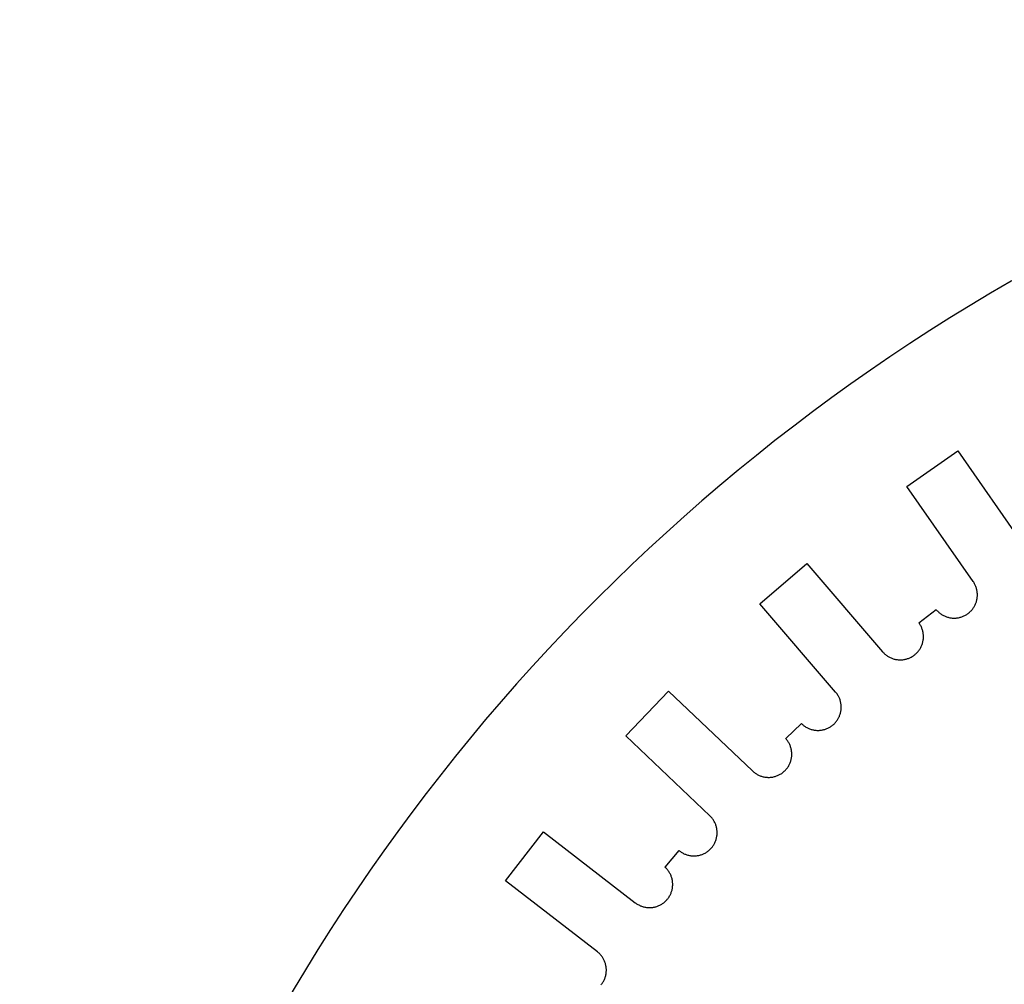
# Model space of a CAD drawing. Extents: x 0 to 425, y 0 to 400.
# Drawn here: x 170 to 234, y 65 to 127 of the extents above; entities that cross this region are included whole.
import ezdxf

# ---------------------------------------------------------------- set-up
doc = ezdxf.new("R2010")
doc.units = 0
doc.layers.add('DEFAULT', color=7, linetype='CONTINUOUS')

msp = doc.modelspace()

# ---------------------------------------------------------------- linework, layer by layer
at = {"layer": 'DEFAULT'}
for p, q in [((227.306, 97.349), (230.589, 99.634)), ((230.589, 99.634), (234.874, 93.478)), ((231.591, 91.193), (227.306, 97.349)), ((217.818, 89.748), (220.853, 92.354)), ((220.853, 92.354), (225.738, 86.663)), ((231.62, 91.15), (231.591, 91.193)), ((231.648, 91.106), (231.62, 91.15)), ((231.674, 91.06), (231.648, 91.106)), ((231.698, 91.014), (231.674, 91.06)), ((231.721, 90.967), (231.698, 91.014)), ((231.742, 90.919), (231.721, 90.967)), ((231.761, 90.871), (231.742, 90.919)), ((231.779, 90.821), (231.761, 90.871)), ((231.795, 90.772), (231.779, 90.821)), ((231.809, 90.721), (231.795, 90.772)), ((231.822, 90.671), (231.809, 90.721)), ((231.833, 90.619), (231.822, 90.671)), ((231.842, 90.568), (231.833, 90.619)), ((231.849, 90.516), (231.842, 90.568)), ((231.854, 90.464), (231.849, 90.516)), ((231.858, 90.412), (231.854, 90.464)), ((231.859, 90.36), (231.858, 90.412)), ((231.859, 90.307), (231.859, 90.36)), ((222.703, 84.058), (217.818, 89.748)), ((231.695, 89.654), (231.718, 89.701)), ((231.718, 89.701), (231.74, 89.748)), ((231.74, 89.748), (231.759, 89.797)), ((231.759, 89.797), (231.777, 89.846)), ((231.777, 89.846), (231.793, 89.896)), ((231.793, 89.896), (231.808, 89.946)), ((231.808, 89.946), (231.821, 89.997)), ((231.821, 89.997), (231.832, 90.048)), ((231.832, 90.048), (231.841, 90.099)), ((231.841, 90.099), (231.848, 90.151)), ((231.848, 90.151), (231.854, 90.203)), ((231.854, 90.203), (231.857, 90.255)), ((231.857, 90.255), (231.859, 90.307)), ((228.084, 88.53), (229.195, 89.391)), ((229.195, 89.391), (229.229, 89.351)), ((229.229, 89.351), (229.264, 89.312)), ((229.264, 89.312), (229.3, 89.274)), ((229.3, 89.274), (229.338, 89.238)), ((229.338, 89.238), (229.377, 89.203)), ((229.377, 89.203), (229.417, 89.17)), ((229.417, 89.17), (229.458, 89.138)), ((229.458, 89.138), (229.501, 89.107)), ((229.501, 89.107), (229.544, 89.078)), ((229.544, 89.078), (229.588, 89.05)), ((229.588, 89.05), (229.634, 89.024)), ((231.086, 89.024), (231.132, 89.05)), ((231.132, 89.05), (231.176, 89.078)), ((231.176, 89.078), (231.219, 89.107)), ((231.219, 89.107), (231.262, 89.138)), ((231.262, 89.138), (231.303, 89.17)), ((231.303, 89.17), (231.343, 89.204)), ((231.343, 89.204), (231.382, 89.239)), ((231.382, 89.239), (231.419, 89.275)), ((231.419, 89.275), (231.456, 89.312)), ((231.456, 89.312), (231.491, 89.351)), ((231.491, 89.351), (231.524, 89.391)), ((231.524, 89.391), (231.557, 89.432)), ((231.557, 89.432), (231.587, 89.475)), ((231.587, 89.475), (231.617, 89.518)), ((231.617, 89.518), (231.644, 89.562)), ((231.644, 89.562), (231.671, 89.608)), ((231.671, 89.608), (231.695, 89.654)), ((228.114, 88.488), (228.084, 88.53)), ((228.143, 88.444), (228.114, 88.488)), ((228.17, 88.399), (228.143, 88.444)), ((229.634, 89.024), (229.68, 88.999)), ((229.68, 88.999), (229.727, 88.976)), ((229.727, 88.976), (229.775, 88.955)), ((229.775, 88.955), (229.823, 88.936)), ((229.823, 88.936), (229.872, 88.918)), ((229.872, 88.918), (229.922, 88.902)), ((229.922, 88.902), (229.972, 88.887)), ((229.972, 88.887), (230.023, 88.875)), ((230.023, 88.875), (230.074, 88.864)), ((230.074, 88.864), (230.126, 88.855)), ((230.126, 88.855), (230.177, 88.848)), ((230.177, 88.848), (230.229, 88.842)), ((230.229, 88.842), (230.282, 88.838)), ((230.282, 88.838), (230.334, 88.837)), ((230.334, 88.837), (230.386, 88.837)), ((230.386, 88.837), (230.438, 88.839)), ((230.438, 88.839), (230.491, 88.842)), ((230.491, 88.842), (230.543, 88.848)), ((230.543, 88.848), (230.594, 88.855)), ((230.594, 88.855), (230.646, 88.864)), ((230.646, 88.864), (230.697, 88.875)), ((230.697, 88.875), (230.748, 88.887)), ((230.748, 88.887), (230.798, 88.902)), ((230.798, 88.902), (230.848, 88.918)), ((230.848, 88.918), (230.897, 88.936)), ((230.897, 88.936), (230.945, 88.955)), ((230.945, 88.955), (230.993, 88.977)), ((230.993, 88.977), (231.04, 89)), ((231.04, 89), (231.086, 89.024)), ((228.196, 88.354), (228.17, 88.399)), ((228.22, 88.307), (228.196, 88.354)), ((228.242, 88.26), (228.22, 88.307)), ((228.263, 88.212), (228.242, 88.26)), ((228.282, 88.164), (228.263, 88.212)), ((228.299, 88.114), (228.282, 88.164)), ((228.315, 88.064), (228.299, 88.114)), ((228.329, 88.014), (228.315, 88.064)), ((228.341, 87.963), (228.329, 88.014)), ((228.351, 87.912), (228.341, 87.963)), ((228.36, 87.86), (228.351, 87.912)), ((228.367, 87.808), (228.36, 87.86)), ((228.372, 87.756), (228.367, 87.808)), ((228.272, 87.09), (228.29, 87.139)), ((228.29, 87.139), (228.307, 87.188)), ((228.307, 87.188), (228.322, 87.239)), ((228.322, 87.239), (228.335, 87.289)), ((228.335, 87.289), (228.346, 87.34)), ((228.346, 87.34), (228.356, 87.392)), ((228.356, 87.392), (228.363, 87.443)), ((228.363, 87.443), (228.369, 87.495)), ((228.369, 87.495), (228.373, 87.547)), ((228.375, 87.704), (228.372, 87.756)), ((228.373, 87.547), (228.376, 87.6)), ((228.376, 87.652), (228.375, 87.704)), ((228.376, 87.6), (228.376, 87.652)), ((225.738, 86.663), (225.773, 86.624)), ((225.773, 86.624), (225.809, 86.586)), ((225.809, 86.586), (225.846, 86.55)), ((225.846, 86.55), (225.885, 86.514)), ((225.885, 86.514), (225.925, 86.48)), ((227.811, 86.467), (227.851, 86.5)), ((227.851, 86.5), (227.89, 86.534)), ((227.89, 86.534), (227.928, 86.57)), ((227.928, 86.57), (227.965, 86.608)), ((227.965, 86.608), (228, 86.646)), ((228, 86.646), (228.034, 86.686)), ((228.034, 86.686), (228.066, 86.727)), ((228.066, 86.727), (228.097, 86.769)), ((228.097, 86.769), (228.127, 86.812)), ((228.127, 86.812), (228.155, 86.856)), ((228.155, 86.856), (228.182, 86.901)), ((228.182, 86.901), (228.207, 86.947)), ((228.207, 86.947), (228.23, 86.994)), ((228.23, 86.994), (228.252, 87.042)), ((228.252, 87.042), (228.272, 87.09)), ((225.925, 86.48), (225.966, 86.448)), ((225.966, 86.448), (226.008, 86.417)), ((226.008, 86.417), (226.051, 86.387)), ((226.051, 86.387), (226.095, 86.359)), ((226.095, 86.359), (226.14, 86.333)), ((226.14, 86.333), (226.186, 86.308)), ((226.186, 86.308), (226.233, 86.285)), ((226.233, 86.285), (226.281, 86.263)), ((226.281, 86.263), (226.329, 86.243)), ((226.329, 86.243), (226.378, 86.225)), ((226.378, 86.225), (226.428, 86.209)), ((226.428, 86.209), (226.478, 86.194)), ((226.478, 86.194), (226.529, 86.181)), ((226.529, 86.181), (226.58, 86.17)), ((226.58, 86.17), (226.631, 86.16)), ((226.631, 86.16), (226.683, 86.153)), ((226.683, 86.153), (226.735, 86.147)), ((226.735, 86.147), (226.787, 86.143)), ((226.787, 86.143), (226.839, 86.141)), ((226.839, 86.141), (226.891, 86.14)), ((226.891, 86.14), (226.944, 86.142)), ((226.944, 86.142), (226.996, 86.145)), ((226.996, 86.145), (227.048, 86.15)), ((227.048, 86.15), (227.1, 86.157)), ((227.1, 86.157), (227.151, 86.166)), ((227.151, 86.166), (227.202, 86.176)), ((227.202, 86.176), (227.253, 86.188)), ((227.253, 86.188), (227.304, 86.202)), ((227.304, 86.202), (227.353, 86.218)), ((227.353, 86.218), (227.403, 86.236)), ((227.403, 86.236), (227.451, 86.255)), ((227.451, 86.255), (227.499, 86.276)), ((227.499, 86.276), (227.546, 86.298)), ((227.546, 86.298), (227.593, 86.322)), ((227.593, 86.322), (227.638, 86.348)), ((227.638, 86.348), (227.683, 86.375)), ((227.683, 86.375), (227.726, 86.404)), ((227.726, 86.404), (227.769, 86.435)), ((227.769, 86.435), (227.811, 86.467)), ((209.147, 81.226), (211.903, 84.126)), ((211.903, 84.126), (217.339, 78.958)), ((222.736, 84.017), (222.703, 84.058)), ((222.768, 83.976), (222.736, 84.017)), ((222.799, 83.933), (222.768, 83.976)), ((222.828, 83.89), (222.799, 83.933)), ((222.855, 83.845), (222.828, 83.89)), ((222.881, 83.8), (222.855, 83.845)), ((222.905, 83.754), (222.881, 83.8)), ((222.928, 83.707), (222.905, 83.754)), ((222.949, 83.659), (222.928, 83.707)), ((222.968, 83.61), (222.949, 83.659)), ((222.986, 83.561), (222.968, 83.61)), ((223.002, 83.511), (222.986, 83.561)), ((223.016, 83.461), (223.002, 83.511)), ((223.028, 83.41), (223.016, 83.461)), ((223.039, 83.359), (223.028, 83.41)), ((223.048, 83.307), (223.039, 83.359)), ((222.997, 82.635), (223.012, 82.685)), ((223.012, 82.685), (223.025, 82.736)), ((223.025, 82.736), (223.036, 82.787)), ((223.036, 82.787), (223.045, 82.838)), ((223.045, 82.838), (223.053, 82.89)), ((223.055, 83.255), (223.048, 83.307)), ((223.053, 82.89), (223.059, 82.942)), ((223.06, 83.203), (223.055, 83.255)), ((223.059, 82.942), (223.062, 82.994)), ((223.063, 83.151), (223.06, 83.203)), ((223.062, 82.994), (223.065, 83.047)), ((223.065, 83.099), (223.063, 83.151)), ((223.065, 83.047), (223.065, 83.099)), ((222.621, 82.015), (222.658, 82.053)), ((222.658, 82.053), (222.693, 82.092)), ((222.693, 82.092), (222.727, 82.132)), ((222.727, 82.132), (222.759, 82.173)), ((222.759, 82.173), (222.79, 82.215)), ((222.79, 82.215), (222.819, 82.258)), ((222.819, 82.258), (222.847, 82.302)), ((222.847, 82.302), (222.874, 82.347)), ((222.874, 82.347), (222.898, 82.393)), ((222.898, 82.393), (222.921, 82.44)), ((222.921, 82.44), (222.943, 82.488)), ((222.943, 82.488), (222.963, 82.536)), ((222.963, 82.536), (222.981, 82.585)), ((222.981, 82.585), (222.997, 82.635)), ((219.483, 81.053), (220.502, 82.022)), ((220.502, 82.022), (220.54, 81.986)), ((220.54, 81.986), (220.579, 81.95)), ((220.579, 81.95), (220.619, 81.917)), ((220.619, 81.917), (220.66, 81.884)), ((220.66, 81.884), (220.702, 81.854)), ((220.702, 81.854), (220.745, 81.824)), ((220.745, 81.824), (220.789, 81.797)), ((220.789, 81.797), (220.835, 81.77)), ((220.835, 81.77), (220.881, 81.746)), ((220.881, 81.746), (220.928, 81.723)), ((220.928, 81.723), (220.975, 81.701)), ((220.975, 81.701), (221.024, 81.681)), ((221.024, 81.681), (221.073, 81.663)), ((221.073, 81.663), (221.123, 81.647)), ((221.123, 81.647), (221.173, 81.633)), ((221.173, 81.633), (221.224, 81.62)), ((221.224, 81.62), (221.275, 81.609)), ((221.275, 81.609), (221.326, 81.6)), ((221.326, 81.6), (221.378, 81.592)), ((221.378, 81.592), (221.43, 81.587)), ((221.43, 81.587), (221.482, 81.583)), ((221.482, 81.583), (221.534, 81.581)), ((221.534, 81.581), (221.587, 81.581)), ((221.587, 81.581), (221.639, 81.582)), ((221.639, 81.582), (221.691, 81.586)), ((221.691, 81.586), (221.743, 81.591)), ((221.743, 81.591), (221.795, 81.598)), ((221.795, 81.598), (221.846, 81.607)), ((221.846, 81.607), (221.897, 81.618)), ((221.897, 81.618), (221.948, 81.63)), ((221.948, 81.63), (221.999, 81.645)), ((221.999, 81.645), (222.048, 81.661)), ((222.048, 81.661), (222.098, 81.678)), ((222.098, 81.678), (222.146, 81.698)), ((222.146, 81.698), (222.194, 81.719)), ((222.194, 81.719), (222.241, 81.741)), ((222.241, 81.741), (222.287, 81.766)), ((222.287, 81.766), (222.333, 81.792)), ((222.333, 81.792), (222.377, 81.819)), ((222.377, 81.819), (222.421, 81.848)), ((222.421, 81.848), (222.463, 81.879)), ((222.463, 81.879), (222.504, 81.911)), ((222.504, 81.911), (222.544, 81.944)), ((222.544, 81.944), (222.583, 81.979)), ((222.583, 81.979), (222.621, 82.015)), ((214.583, 76.059), (209.147, 81.226)), ((219.518, 81.014), (219.483, 81.053)), ((219.551, 80.973), (219.518, 81.014)), ((219.582, 80.932), (219.551, 80.973)), ((219.613, 80.889), (219.582, 80.932)), ((219.641, 80.845), (219.613, 80.889)), ((219.668, 80.801), (219.641, 80.845)), ((219.694, 80.755), (219.668, 80.801)), ((219.718, 80.709), (219.694, 80.755)), ((219.74, 80.661), (219.718, 80.709)), ((219.761, 80.613), (219.74, 80.661)), ((219.78, 80.564), (219.761, 80.613)), ((219.797, 80.515), (219.78, 80.564)), ((219.812, 80.465), (219.797, 80.515)), ((219.826, 80.415), (219.812, 80.465)), ((219.838, 80.364), (219.826, 80.415)), ((219.848, 80.313), (219.838, 80.364)), ((219.857, 80.261), (219.848, 80.313)), ((219.863, 80.209), (219.857, 80.261)), ((219.868, 80.157), (219.863, 80.209)), ((219.871, 80.105), (219.868, 80.157)), ((219.766, 79.491), (219.784, 79.54)), ((219.784, 79.54), (219.801, 79.589)), ((219.801, 79.589), (219.816, 79.639)), ((219.816, 79.639), (219.829, 79.69)), ((219.829, 79.69), (219.841, 79.741)), ((219.841, 79.741), (219.851, 79.792)), ((219.851, 79.792), (219.859, 79.844)), ((219.859, 79.844), (219.865, 79.896)), ((219.865, 79.896), (219.869, 79.948)), ((219.869, 79.948), (219.872, 80)), ((219.872, 80.053), (219.871, 80.105)), ((219.872, 80), (219.872, 80.053)), ((217.339, 78.958), (217.377, 78.923)), ((217.377, 78.923), (217.417, 78.889)), ((217.417, 78.889), (217.458, 78.856)), ((219.261, 78.837), (219.303, 78.869)), ((219.303, 78.869), (219.343, 78.902)), ((219.343, 78.902), (219.382, 78.937)), ((219.382, 78.937), (219.42, 78.973)), ((219.42, 78.973), (219.457, 79.01)), ((219.457, 79.01), (219.493, 79.048)), ((219.493, 79.048), (219.527, 79.088)), ((219.527, 79.088), (219.559, 79.129)), ((219.559, 79.129), (219.591, 79.171)), ((219.591, 79.171), (219.62, 79.214)), ((219.62, 79.214), (219.649, 79.258)), ((219.649, 79.258), (219.675, 79.303)), ((219.675, 79.303), (219.7, 79.348)), ((219.7, 79.348), (219.724, 79.395)), ((219.724, 79.395), (219.746, 79.443)), ((219.746, 79.443), (219.766, 79.491)), ((217.458, 78.856), (217.5, 78.825)), ((217.5, 78.825), (217.543, 78.796)), ((217.543, 78.796), (217.587, 78.767)), ((217.587, 78.767), (217.632, 78.741)), ((217.632, 78.741), (217.678, 78.716)), ((217.678, 78.716), (217.725, 78.693)), ((217.725, 78.693), (217.772, 78.671)), ((217.772, 78.671), (217.821, 78.651)), ((217.821, 78.651), (217.869, 78.632)), ((217.869, 78.632), (217.919, 78.616)), ((217.919, 78.616), (217.969, 78.601)), ((217.969, 78.601), (218.02, 78.588)), ((218.02, 78.588), (218.071, 78.576)), ((218.071, 78.576), (218.122, 78.567)), ((218.122, 78.567), (218.174, 78.559)), ((218.174, 78.559), (218.226, 78.553)), ((218.226, 78.553), (218.278, 78.549)), ((218.278, 78.549), (218.33, 78.546)), ((218.33, 78.546), (218.382, 78.546)), ((218.382, 78.546), (218.435, 78.547)), ((218.435, 78.547), (218.487, 78.55)), ((218.487, 78.55), (218.539, 78.555)), ((218.539, 78.555), (218.591, 78.562)), ((218.591, 78.562), (218.642, 78.57)), ((218.642, 78.57), (218.694, 78.58)), ((218.694, 78.58), (218.745, 78.592)), ((218.745, 78.592), (218.795, 78.606)), ((218.795, 78.606), (218.845, 78.622)), ((218.845, 78.622), (218.894, 78.639)), ((218.894, 78.639), (218.943, 78.658)), ((218.943, 78.658), (218.991, 78.679)), ((218.991, 78.679), (219.038, 78.701)), ((219.038, 78.701), (219.085, 78.725)), ((219.085, 78.725), (219.13, 78.751)), ((219.13, 78.751), (219.175, 78.778)), ((219.175, 78.778), (219.218, 78.807)), ((219.218, 78.807), (219.261, 78.837)), ((214.62, 76.023), (214.583, 76.059)), ((214.656, 75.985), (214.62, 76.023)), ((214.691, 75.945), (214.656, 75.985)), ((214.724, 75.905), (214.691, 75.945)), ((214.756, 75.864), (214.724, 75.905)), ((214.786, 75.821), (214.756, 75.864)), ((214.815, 75.777), (214.786, 75.821)), ((214.842, 75.733), (214.815, 75.777)), ((214.868, 75.687), (214.842, 75.733)), ((214.892, 75.641), (214.868, 75.687)), ((214.915, 75.594), (214.892, 75.641)), ((214.935, 75.546), (214.915, 75.594)), ((214.955, 75.497), (214.935, 75.546)), ((214.972, 75.448), (214.955, 75.497)), ((214.988, 75.398), (214.972, 75.448)), ((215.002, 75.347), (214.988, 75.398)), ((215.014, 75.297), (215.002, 75.347)), ((215.024, 75.245), (215.014, 75.297)), ((215.033, 75.194), (215.024, 75.245)), ((215.04, 75.142), (215.033, 75.194)), ((215.045, 75.09), (215.04, 75.142)), ((215.048, 75.038), (215.045, 75.09)), ((201.383, 71.871), (203.831, 75.034)), ((203.831, 75.034), (209.762, 70.443)), ((214.926, 74.375), (214.945, 74.423)), ((214.945, 74.423), (214.964, 74.472)), ((214.964, 74.472), (214.98, 74.522)), ((214.98, 74.522), (214.995, 74.572)), ((214.995, 74.572), (215.008, 74.623)), ((215.008, 74.623), (215.019, 74.674)), ((215.019, 74.674), (215.029, 74.725)), ((215.029, 74.725), (215.037, 74.777)), ((215.037, 74.777), (215.043, 74.829)), ((215.043, 74.829), (215.047, 74.881)), ((215.047, 74.881), (215.049, 74.933)), ((215.049, 74.985), (215.048, 75.038)), ((215.049, 74.933), (215.049, 74.985)), ((211.684, 72.745), (212.599, 73.811)), ((212.599, 73.811), (212.64, 73.779)), ((212.64, 73.779), (212.682, 73.748)), ((214.444, 73.768), (214.485, 73.8)), ((214.485, 73.8), (214.525, 73.833)), ((214.525, 73.833), (214.564, 73.868)), ((214.564, 73.868), (214.602, 73.904)), ((214.602, 73.904), (214.639, 73.941)), ((214.639, 73.941), (214.674, 73.98)), ((214.674, 73.98), (214.708, 74.019)), ((214.708, 74.019), (214.741, 74.06)), ((214.741, 74.06), (214.772, 74.102)), ((214.772, 74.102), (214.801, 74.145)), ((214.801, 74.145), (214.829, 74.19)), ((214.829, 74.19), (214.856, 74.235)), ((214.856, 74.235), (214.881, 74.281)), ((214.881, 74.281), (214.904, 74.327)), ((214.904, 74.327), (214.926, 74.375)), ((212.682, 73.748), (212.726, 73.718)), ((212.726, 73.718), (212.77, 73.691)), ((212.77, 73.691), (212.815, 73.664)), ((212.815, 73.664), (212.861, 73.639)), ((212.861, 73.639), (212.908, 73.616)), ((212.908, 73.616), (212.955, 73.595)), ((212.955, 73.595), (213.004, 73.575)), ((213.004, 73.575), (213.053, 73.557)), ((213.053, 73.557), (213.102, 73.54)), ((213.102, 73.54), (213.153, 73.525)), ((213.153, 73.525), (213.203, 73.512)), ((213.203, 73.512), (213.254, 73.501)), ((213.254, 73.501), (213.306, 73.492)), ((213.306, 73.492), (213.358, 73.484)), ((213.358, 73.484), (213.41, 73.479)), ((213.41, 73.479), (213.462, 73.475)), ((213.462, 73.475), (213.514, 73.472)), ((213.514, 73.472), (213.566, 73.472)), ((213.566, 73.472), (213.618, 73.474)), ((213.618, 73.474), (213.671, 73.477)), ((213.671, 73.477), (213.723, 73.482)), ((213.723, 73.482), (213.774, 73.489)), ((213.774, 73.489), (213.826, 73.498)), ((213.826, 73.498), (213.877, 73.508)), ((213.877, 73.508), (213.928, 73.521)), ((213.928, 73.521), (213.978, 73.535)), ((213.978, 73.535), (214.028, 73.55)), ((214.028, 73.55), (214.077, 73.568)), ((214.077, 73.568), (214.126, 73.587)), ((214.126, 73.587), (214.174, 73.608)), ((214.174, 73.608), (214.221, 73.631)), ((214.221, 73.631), (214.267, 73.655)), ((214.267, 73.655), (214.313, 73.681)), ((214.313, 73.681), (214.357, 73.708)), ((214.357, 73.708), (214.401, 73.737)), ((214.401, 73.737), (214.444, 73.768)), ((211.722, 72.709), (211.684, 72.745)), ((211.759, 72.672), (211.722, 72.709)), ((211.794, 72.634), (211.759, 72.672)), ((211.829, 72.594), (211.794, 72.634)), ((211.862, 72.554), (211.829, 72.594)), ((211.893, 72.512), (211.862, 72.554)), ((211.923, 72.469), (211.893, 72.512)), ((207.314, 67.28), (201.383, 71.871)), ((211.952, 72.425), (211.923, 72.469)), ((211.979, 72.381), (211.952, 72.425)), ((212.004, 72.335), (211.979, 72.381)), ((212.028, 72.288), (212.004, 72.335)), ((212.05, 72.241), (212.028, 72.288)), ((212.07, 72.193), (212.05, 72.241)), ((212.089, 72.144), (212.07, 72.193)), ((212.106, 72.095), (212.089, 72.144)), ((212.122, 72.045), (212.106, 72.095)), ((212.135, 71.994), (212.122, 72.045)), ((212.147, 71.943), (212.135, 71.994)), ((212.157, 71.892), (212.147, 71.943)), ((212.165, 71.84), (212.157, 71.892)), ((212.123, 71.219), (212.136, 71.269)), ((212.136, 71.269), (212.148, 71.32)), ((212.148, 71.32), (212.158, 71.372)), ((212.158, 71.372), (212.166, 71.423)), ((212.172, 71.788), (212.165, 71.84)), ((212.166, 71.423), (212.172, 71.475)), ((212.176, 71.736), (212.172, 71.788)), ((212.172, 71.475), (212.177, 71.527)), ((212.179, 71.684), (212.176, 71.736)), ((212.177, 71.527), (212.179, 71.579)), ((212.18, 71.632), (212.179, 71.684)), ((212.179, 71.579), (212.18, 71.632)), ((211.762, 70.59), (211.797, 70.629)), ((211.797, 70.629), (211.831, 70.668)), ((211.831, 70.668), (211.864, 70.709)), ((211.864, 70.709), (211.896, 70.751)), ((211.896, 70.751), (211.926, 70.794)), ((211.926, 70.794), (211.954, 70.838)), ((211.954, 70.838), (211.981, 70.882)), ((211.981, 70.882), (212.006, 70.928)), ((212.006, 70.928), (212.03, 70.975)), ((212.03, 70.975), (212.052, 71.022)), ((212.052, 71.022), (212.072, 71.07)), ((212.072, 71.07), (212.091, 71.119)), ((212.091, 71.119), (212.108, 71.169)), ((212.108, 71.169), (212.123, 71.219)), ((209.762, 70.443), (209.804, 70.412)), ((209.804, 70.412), (209.847, 70.382)), ((209.847, 70.382), (209.891, 70.354)), ((209.891, 70.354), (209.936, 70.327)), ((209.936, 70.327), (209.982, 70.302)), ((209.982, 70.302), (210.028, 70.279)), ((210.028, 70.279), (210.076, 70.257)), ((210.076, 70.257), (210.124, 70.237)), ((210.124, 70.237), (210.173, 70.218)), ((210.173, 70.218), (210.222, 70.201)), ((210.222, 70.201), (210.272, 70.186)), ((210.272, 70.186), (210.323, 70.173)), ((210.323, 70.173), (210.374, 70.161)), ((210.374, 70.161), (210.425, 70.151)), ((210.425, 70.151), (210.477, 70.143)), ((210.477, 70.143), (210.529, 70.137)), ((210.529, 70.137), (210.581, 70.133)), ((210.581, 70.133), (210.633, 70.13)), ((210.633, 70.13), (210.685, 70.13)), ((210.685, 70.13), (210.738, 70.131)), ((210.738, 70.131), (210.79, 70.134)), ((210.79, 70.134), (210.842, 70.138)), ((210.842, 70.138), (210.894, 70.145)), ((210.894, 70.145), (210.946, 70.153)), ((210.946, 70.153), (210.997, 70.163)), ((210.997, 70.163), (211.048, 70.175)), ((211.048, 70.175), (211.098, 70.189)), ((211.098, 70.189), (211.148, 70.205)), ((211.148, 70.205), (211.198, 70.222)), ((211.198, 70.222), (211.246, 70.241)), ((211.246, 70.241), (211.294, 70.261)), ((211.294, 70.261), (211.342, 70.283)), ((211.342, 70.283), (211.388, 70.307)), ((211.388, 70.307), (211.434, 70.333)), ((211.434, 70.333), (211.479, 70.36)), ((211.479, 70.36), (211.522, 70.388)), ((211.522, 70.388), (211.565, 70.419)), ((211.565, 70.419), (211.607, 70.45)), ((211.607, 70.45), (211.647, 70.483)), ((211.647, 70.483), (211.687, 70.518)), ((211.687, 70.518), (211.725, 70.553)), ((211.725, 70.553), (211.762, 70.59)), ((207.354, 67.248), (207.314, 67.28)), ((207.394, 67.214), (207.354, 67.248)), ((207.432, 67.178), (207.394, 67.214)), ((207.469, 67.141), (207.432, 67.178)), ((207.505, 67.103), (207.469, 67.141)), ((207.54, 67.064), (207.505, 67.103)), ((207.573, 67.023), (207.54, 67.064)), ((207.605, 66.982), (207.573, 67.023)), ((207.635, 66.939), (207.605, 66.982)), ((207.663, 66.895), (207.635, 66.939)), ((207.691, 66.851), (207.663, 66.895)), ((207.716, 66.805), (207.691, 66.851)), ((207.74, 66.759), (207.716, 66.805)), ((207.762, 66.711), (207.74, 66.759)), ((207.783, 66.663), (207.762, 66.711)), ((207.802, 66.615), (207.783, 66.663)), ((207.819, 66.565), (207.802, 66.615)), ((207.835, 66.515), (207.819, 66.565)), ((207.849, 66.465), (207.835, 66.515)), ((207.861, 66.414), (207.849, 66.465)), ((207.871, 66.363), (207.861, 66.414)), ((207.88, 66.311), (207.871, 66.363)), ((207.886, 66.259), (207.88, 66.311)), ((207.891, 66.207), (207.886, 66.259)), ((207.894, 66.155), (207.891, 66.207)), ((207.895, 66.103), (207.894, 66.155)), ((207.77, 65.493), (207.79, 65.541)), ((207.79, 65.541), (207.808, 65.59)), ((207.808, 65.59), (207.825, 65.64)), ((207.825, 65.64), (207.84, 65.69)), ((207.84, 65.69), (207.853, 65.74)), ((207.853, 65.74), (207.864, 65.791)), ((207.864, 65.791), (207.874, 65.843)), ((207.874, 65.843), (207.882, 65.894)), ((207.882, 65.894), (207.888, 65.946)), ((207.888, 65.946), (207.892, 65.998)), ((207.892, 65.998), (207.895, 66.051)), ((207.895, 66.051), (207.895, 66.103)), ((207.551, 65.138), (207.584, 65.179)), ((207.584, 65.179), (207.615, 65.221)), ((207.615, 65.221), (207.644, 65.264)), ((207.644, 65.264), (207.673, 65.308)), ((207.673, 65.308), (207.699, 65.353)), ((207.699, 65.353), (207.724, 65.399)), ((207.724, 65.399), (207.748, 65.445)), ((207.748, 65.445), (207.77, 65.493))]:
    msp.add_line(p, q, dxfattribs=at)
msp.add_arc((297.5, 0), 127.5, 0, 180, dxfattribs=at)
msp.add_arc((297.5, 0), 127.5, 0, 180, dxfattribs=at)

doc.saveas('drawing.dxf')
